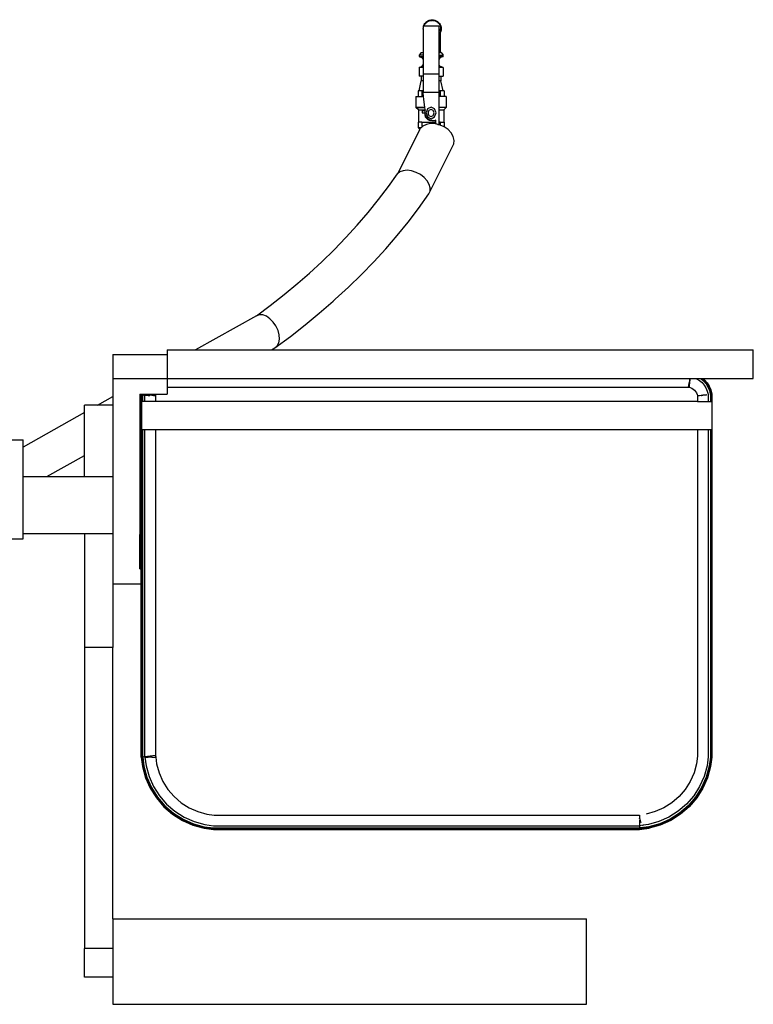
# Model space of a CAD drawing. Units: inches. Extents: x 18 to 222, y -15 to 81.
# Drawn here: x 59 to 84, y 0 to 34 of the extents above; entities that cross this region are included whole.
import ezdxf

# ---------------------------------------------------------------- set-up
doc = ezdxf.new("R2010")
doc.units = ezdxf.units.IN
doc.header["$MEASUREMENT"] = 0
doc.layers.add('Edges', color=7, linetype='Continuous')

# ---------------------------------------------------------------- blocks, each defined once
blk = doc.blocks.new('ada pool lift pl')
at = {"layer": 'Edges'}
for p, q in [((72.902, 34.148), (72.921, 34.194)), ((72.933, 34.188), (72.914, 34.143)), ((72.921, 34.194), (72.947, 34.237)), ((72.921, 34.194), (72.933, 34.188)), ((72.924, 34.15), (72.941, 34.191)), ((72.958, 34.229), (72.933, 34.188)), ((72.941, 34.191), (72.964, 34.229)), ((72.947, 34.237), (72.98, 34.275)), ((72.989, 34.265), (72.958, 34.229)), ((72.964, 34.229), (72.992, 34.262)), ((72.98, 34.275), (73.018, 34.307)), ((72.98, 34.275), (72.989, 34.265)), ((73.025, 34.297), (72.989, 34.265)), ((72.992, 34.262), (73.026, 34.291)), ((73.018, 34.307), (73.06, 34.333)), ((73.066, 34.322), (73.025, 34.297)), ((73.026, 34.291), (73.063, 34.314)), ((73.06, 34.333), (73.107, 34.353)), ((73.06, 34.333), (73.066, 34.322)), ((73.063, 34.314), (73.104, 34.33)), ((73.111, 34.34), (73.066, 34.322)), ((73.104, 34.33), (73.147, 34.341)), ((73.107, 34.353), (73.155, 34.364)), ((73.107, 34.353), (73.111, 34.34)), ((73.157, 34.351), (73.111, 34.34)), ((73.147, 34.341), (73.156, 34.341)), ((73.155, 34.364), (73.205, 34.368)), ((73.156, 34.341), (73.159, 34.342)), ((73.205, 34.355), (73.157, 34.351)), ((73.159, 34.342), (73.191, 34.344)), ((73.191, 34.344), (73.205, 34.346)), ((73.205, 34.368), (73.255, 34.364)), ((73.205, 34.368), (73.205, 34.355)), ((73.253, 34.351), (73.205, 34.355)), ((73.205, 34.346), (73.22, 34.344)), ((73.205, 34.344), (73.205, 34.346)), ((73.22, 34.344), (73.252, 34.342)), ((73.252, 34.342), (73.255, 34.341)), ((73.3, 34.34), (73.253, 34.351)), ((73.255, 34.364), (73.304, 34.353)), ((73.255, 34.341), (73.264, 34.341)), ((73.264, 34.341), (73.307, 34.33)), ((73.304, 34.353), (73.3, 34.34)), ((73.344, 34.322), (73.3, 34.34)), ((73.304, 34.353), (73.35, 34.333)), ((73.307, 34.33), (73.348, 34.314)), ((73.35, 34.333), (73.344, 34.322)), ((73.385, 34.297), (73.344, 34.322)), ((73.348, 34.314), (73.385, 34.291)), ((73.35, 34.333), (73.393, 34.307)), ((73.422, 34.265), (73.385, 34.297)), ((73.385, 34.291), (73.419, 34.262)), ((73.393, 34.307), (73.431, 34.275)), ((73.419, 34.262), (73.447, 34.229)), ((73.431, 34.275), (73.422, 34.265)), ((73.453, 34.229), (73.422, 34.265)), ((73.431, 34.275), (73.464, 34.237)), ((73.447, 34.229), (73.47, 34.191)), ((73.478, 34.188), (73.453, 34.229)), ((73.464, 34.237), (73.49, 34.194)), ((73.47, 34.191), (73.487, 34.15)), ((73.49, 34.194), (73.478, 34.188)), ((73.497, 34.143), (73.478, 34.188)), ((73.49, 34.194), (73.509, 34.148)), ((72.886, 34.049), (72.887, 34.057)), ((72.887, 34.04), (72.886, 34.049)), ((72.899, 34.137), (72.887, 34.137)), ((72.887, 34.137), (72.887, 34.057)), ((72.887, 34.04), (72.887, 33.222)), ((72.899, 34.137), (72.902, 34.148)), ((72.921, 34.137), (72.899, 34.137)), ((72.902, 34.148), (72.914, 34.143)), ((72.914, 34.143), (72.913, 34.137)), ((72.921, 34.137), (72.924, 34.15)), ((73.447, 34.137), (72.921, 34.137)), ((73.447, 33.673), (73.447, 34.137)), ((73.487, 34.15), (73.497, 34.108)), ((73.509, 34.148), (73.497, 34.143)), ((73.508, 34.097), (73.497, 34.143)), ((73.497, 34.108), (73.498, 34.099)), ((73.498, 34.099), (73.499, 34.095)), ((73.499, 34.095), (73.501, 34.064)), ((73.501, 34.064), (73.501, 34.059)), ((73.501, 34.059), (73.501, 34.048)), ((73.501, 34.059), (73.502, 34.049)), ((73.501, 34.048), (73.502, 34.049)), ((73.501, 33.953), (73.501, 34.048)), ((73.501, 33.971), (73.508, 34.001)), ((73.509, 33.95), (73.501, 33.953)), ((73.501, 33.953), (73.501, 33.93)), ((73.509, 33.95), (73.501, 33.93)), ((73.501, 33.673), (73.501, 33.93)), ((73.512, 34.049), (73.508, 34.097)), ((73.508, 34.001), (73.512, 34.049)), ((73.509, 34.148), (73.521, 34.099)), ((73.521, 33.999), (73.509, 33.95)), ((73.525, 34.049), (73.512, 34.049)), ((73.521, 34.099), (73.525, 34.049)), ((73.525, 34.049), (73.521, 33.999)), ((73.447, 33.222), (73.447, 33.673)), ((73.501, 33.673), (73.447, 33.673)), ((73.501, 33.222), (73.501, 33.673)), ((72.817, 33.222), (72.747, 33.126)), ((72.817, 33.222), (72.887, 33.222)), ((72.887, 33.222), (72.887, 33.126)), ((73.447, 33.126), (73.447, 33.222)), ((73.447, 33.222), (73.501, 33.222)), ((73.517, 33.222), (73.501, 33.222)), ((73.517, 33.222), (73.587, 33.126)), ((72.747, 33.126), (72.747, 33.072)), ((72.887, 33.126), (72.747, 33.126)), ((72.747, 33.072), (72.858, 33.027)), ((72.747, 33.072), (72.887, 33.072)), ((72.858, 33.027), (72.887, 32.977)), ((72.887, 33.126), (72.887, 33.072)), ((72.887, 33.072), (72.887, 32.977)), ((72.887, 32.977), (72.887, 32.783)), ((73.447, 33.072), (73.447, 33.126)), ((73.447, 33.126), (73.587, 33.126)), ((73.447, 32.977), (73.447, 33.072)), ((73.447, 33.072), (73.587, 33.072)), ((73.476, 33.027), (73.447, 32.977)), ((73.447, 32.783), (73.447, 32.977)), ((73.587, 33.072), (73.476, 33.027)), ((73.587, 33.072), (73.587, 33.126)), ((72.747, 32.688), (72.858, 32.733)), ((72.747, 32.688), (72.747, 32.384)), ((72.887, 32.688), (72.747, 32.688)), ((72.858, 32.733), (72.887, 32.783)), ((72.887, 32.783), (72.887, 32.688)), ((72.887, 32.688), (72.887, 32.457)), ((73.447, 32.457), (72.887, 32.457)), ((72.887, 32.457), (72.887, 32.384)), ((73.476, 32.733), (73.447, 32.783)), ((73.447, 32.688), (73.447, 32.783)), ((73.447, 32.457), (73.447, 32.688)), ((73.587, 32.688), (73.447, 32.688)), ((73.447, 32.384), (73.447, 32.457)), ((73.587, 32.688), (73.476, 32.733)), ((73.587, 32.688), (73.587, 32.384)), ((72.818, 32.384), (72.747, 32.384)), ((72.747, 31.869), (72.818, 32.224)), ((72.818, 32.384), (72.818, 32.224)), ((72.887, 32.384), (72.818, 32.384)), ((72.887, 32.224), (72.818, 32.224)), ((72.887, 32.384), (72.887, 32.224)), ((72.887, 32.224), (72.887, 31.869)), ((73.447, 32.224), (73.447, 32.384)), ((73.447, 32.384), (73.516, 32.384)), ((73.447, 31.869), (73.447, 32.224)), ((73.516, 32.224), (73.447, 32.224)), ((73.516, 32.384), (73.516, 32.224)), ((73.516, 32.384), (73.587, 32.384)), ((73.587, 31.869), (73.516, 32.224)), ((72.712, 31.869), (72.712, 31.677)), ((72.747, 31.869), (72.712, 31.869)), ((72.845, 31.869), (72.747, 31.869)), ((72.887, 31.869), (72.845, 31.869)), ((72.845, 31.869), (72.845, 31.677)), ((72.887, 31.869), (72.887, 31.817)), ((73.447, 31.817), (72.887, 31.817)), ((72.903, 31.677), (72.887, 31.817)), ((73.488, 31.869), (73.447, 31.869)), ((73.447, 31.817), (73.447, 31.869)), ((73.447, 31.677), (73.447, 31.817)), ((73.488, 31.869), (73.488, 31.677)), ((73.587, 31.869), (73.488, 31.869)), ((73.622, 31.869), (73.587, 31.869)), ((73.622, 31.869), (73.622, 31.677)), ((72.639, 31.677), (72.639, 31.293)), ((72.639, 31.677), (72.712, 31.677)), ((72.712, 31.677), (72.845, 31.677)), ((72.903, 31.677), (72.845, 31.677)), ((72.948, 31.293), (72.903, 31.677)), ((73.488, 31.677), (73.447, 31.677)), ((73.447, 31.293), (73.447, 31.677)), ((73.622, 31.677), (73.488, 31.677)), ((73.694, 31.677), (73.622, 31.677)), ((73.694, 31.677), (73.694, 31.293)), ((72.639, 31.293), (72.948, 31.293)), ((72.723, 31.21), (72.639, 31.29)), ((72.948, 31.29), (72.639, 31.29)), ((72.723, 31.21), (72.723, 30.77)), ((72.723, 31.21), (72.957, 31.21)), ((72.948, 31.177), (72.852, 31.177)), ((72.852, 31.177), (72.852, 31.097)), ((72.852, 31.097), (72.936, 31.097)), ((72.936, 31.097), (72.944, 31.029)), ((72.936, 31.097), (72.957, 31.097)), ((72.948, 31.29), (72.948, 31.293)), ((72.957, 31.217), (72.948, 31.29)), ((72.957, 31.202), (72.948, 31.177)), ((72.957, 31.177), (72.948, 31.177)), ((72.957, 31.21), (72.957, 31.217)), ((72.957, 31.202), (72.957, 31.21)), ((72.957, 31.177), (72.957, 31.202)), ((72.957, 31.097), (72.957, 31.177)), ((72.966, 31.05), (72.957, 31.097)), ((73.043, 31.238), (72.992, 31.097)), ((72.992, 31.097), (73.043, 30.956)), ((73.167, 31.297), (73.043, 31.238)), ((73.065, 31.128), (73.062, 31.097)), ((73.062, 31.097), (73.065, 31.066)), ((73.076, 31.157), (73.065, 31.128)), ((73.093, 31.182), (73.076, 31.157)), ((73.114, 31.201), (73.093, 31.182)), ((73.14, 31.213), (73.114, 31.201)), ((73.167, 31.217), (73.14, 31.213)), ((73.291, 31.238), (73.167, 31.297)), ((73.194, 31.213), (73.167, 31.217)), ((73.219, 31.201), (73.194, 31.213)), ((73.241, 31.182), (73.219, 31.201)), ((73.258, 31.157), (73.241, 31.182)), ((73.268, 31.128), (73.258, 31.157)), ((73.272, 31.097), (73.268, 31.128)), ((73.268, 31.066), (73.272, 31.097)), ((73.342, 31.097), (73.291, 31.238)), ((73.291, 30.956), (73.342, 31.097)), ((73.447, 31.29), (73.447, 31.293)), ((73.694, 31.293), (73.447, 31.293)), ((73.447, 31.21), (73.447, 31.29)), ((73.694, 31.29), (73.447, 31.29)), ((73.447, 30.77), (73.447, 31.21)), ((73.447, 31.21), (73.611, 31.21)), ((73.611, 31.21), (73.694, 31.29)), ((73.611, 31.21), (73.611, 30.77)), ((72.723, 30.77), (72.712, 30.77)), ((72.712, 30.77), (72.712, 30.578)), ((72.845, 30.77), (72.723, 30.77)), ((72.845, 30.77), (72.845, 30.603)), ((72.845, 30.77), (73.167, 30.77)), ((72.944, 31.029), (72.967, 30.965)), ((72.98, 31.006), (72.966, 31.05)), ((72.967, 30.965), (73.003, 30.91)), ((73.001, 30.964), (72.98, 31.006)), ((73.026, 30.926), (73.001, 30.964)), ((73.003, 30.91), (73.051, 30.868)), ((73.056, 30.893), (73.026, 30.926)), ((73.043, 30.956), (73.167, 30.897)), ((73.051, 30.868), (73.107, 30.842)), ((73.091, 30.866), (73.056, 30.893)), ((73.065, 31.066), (73.076, 31.037)), ((73.076, 31.037), (73.093, 31.012)), ((73.128, 30.844), (73.091, 30.866)), ((73.093, 31.012), (73.114, 30.993)), ((73.107, 30.842), (73.153, 30.835)), ((73.114, 30.993), (73.14, 30.981)), ((73.153, 30.835), (73.128, 30.844)), ((73.14, 30.981), (73.167, 30.977)), ((73.168, 30.83), (73.153, 30.835)), ((73.167, 30.977), (73.194, 30.981)), ((73.167, 30.897), (73.291, 30.956)), ((73.167, 30.77), (73.167, 30.725)), ((73.167, 30.77), (73.332, 30.77)), ((73.209, 30.822), (73.168, 30.83)), ((73.194, 30.981), (73.219, 30.993)), ((73.251, 30.821), (73.209, 30.822)), ((73.219, 30.993), (73.241, 31.012)), ((73.241, 31.012), (73.258, 31.037)), ((73.292, 30.827), (73.251, 30.821)), ((73.258, 31.037), (73.268, 31.066)), ((73.332, 30.84), (73.292, 30.827)), ((73.332, 30.77), (73.332, 30.84)), ((73.332, 30.715), (73.332, 30.77)), ((73.447, 30.697), (73.447, 30.77)), ((73.488, 30.77), (73.447, 30.77)), ((73.488, 30.77), (73.488, 30.675)), ((73.488, 30.77), (73.611, 30.77)), ((73.622, 30.77), (73.611, 30.77)), ((73.622, 30.77), (73.622, 30.614)), ((72.759, 30.492), (71.993, 28.958)), ((72.712, 30.578), (72.747, 30.578)), ((72.747, 30.578), (72.759, 30.492)), ((72.819, 30.578), (72.747, 30.578)), ((72.759, 30.492), (72.787, 30.547)), ((72.819, 30.578), (72.787, 30.547)), ((72.845, 30.603), (72.819, 30.578)), ((72.879, 30.636), (72.845, 30.603)), ((73.003, 30.697), (72.879, 30.636)), ((73.15, 30.726), (73.003, 30.697)), ((73.167, 30.725), (73.15, 30.726)), ((73.311, 30.72), (73.167, 30.725)), ((73.332, 30.715), (73.311, 30.72)), ((73.408, 30.697), (73.332, 30.715)), ((73.408, 30.697), (73.447, 30.697)), ((73.475, 30.681), (73.408, 30.697)), ((73.488, 30.675), (73.475, 30.681)), ((73.622, 30.614), (73.488, 30.675)), ((73.63, 30.611), (73.622, 30.614)), ((73.766, 30.514), (73.63, 30.611)), ((73.873, 30.397), (73.766, 30.514)), ((73.945, 30.269), (73.873, 30.397)), ((73.976, 30.137), (73.945, 30.269)), ((73.964, 30.012), (73.976, 30.137)), ((73.393, 28.866), (73.91, 29.9)), ((73.91, 29.9), (73.964, 30.012)), ((72.077, 29.031), (71.993, 28.958)), ((72.192, 29.074), (72.077, 29.031)), ((72.332, 29.086), (72.192, 29.074)), ((72.485, 29.066), (72.332, 29.086)), ((72.642, 29.014), (72.485, 29.066)), ((72.793, 28.934), (72.642, 29.014)), ((71.679, 28.518), (71.993, 28.958)), ((72.926, 28.832), (72.793, 28.934)), ((73.033, 28.715), (72.926, 28.832)), ((73.107, 28.59), (73.033, 28.715)), ((73.136, 28.353), (73.393, 28.866)), ((71.329, 28.06), (71.679, 28.518)), ((73.089, 28.257), (73.136, 28.353)), ((73.142, 28.467), (73.107, 28.59)), ((73.136, 28.353), (73.142, 28.467)), ((70.963, 27.609), (71.329, 28.06)), ((72.725, 27.747), (73.089, 28.257)), ((72.361, 27.27), (72.725, 27.747)), ((70.58, 27.165), (70.963, 27.609)), ((70.18, 26.728), (70.58, 27.165)), ((71.978, 26.799), (72.361, 27.27)), ((69.764, 26.3), (70.18, 26.728)), ((71.579, 26.336), (71.978, 26.799)), ((69.332, 25.879), (69.764, 26.3)), ((71.162, 25.88), (71.579, 26.336)), ((68.902, 25.483), (69.332, 25.879)), ((70.728, 25.433), (71.162, 25.88)), ((68.501, 25.133), (68.902, 25.483)), ((68.902, 25.483), (68.965, 25.538)), ((70.277, 24.994), (70.728, 25.433)), ((68.022, 24.737), (68.501, 25.133)), ((69.81, 24.564), (70.277, 24.994)), ((67.528, 24.35), (68.022, 24.737)), ((69.73, 24.493), (69.81, 24.564)), ((67.041, 23.989), (67.528, 24.35)), ((69.249, 24.074), (69.73, 24.493)), ((67.041, 23.989), (64.908, 22.787)), ((67.146, 24.023), (67.041, 23.989)), ((67.266, 24.015), (67.146, 24.023)), ((67.392, 23.968), (67.266, 24.015)), ((67.517, 23.883), (67.392, 23.968)), ((67.632, 23.767), (67.517, 23.883)), ((68.753, 23.664), (69.249, 24.074)), ((67.729, 23.627), (67.632, 23.767)), ((67.801, 23.474), (67.729, 23.627)), ((68.241, 23.263), (68.753, 23.664)), ((67.693, 22.857), (68.241, 23.263)), ((67.843, 23.317), (67.801, 23.474)), ((67.83, 23.035), (67.853, 23.167)), ((67.853, 23.167), (67.843, 23.317)), ((67.57, 22.787), (67.693, 22.857)), ((67.693, 22.857), (67.776, 22.929)), ((67.776, 22.929), (67.83, 23.035)), ((62.01, 22.623), (62.01, 21.787)), ((62.01, 22.623), (63.908, 22.623)), ((63.908, 22.787), (63.908, 22.623)), ((63.908, 22.787), (64.908, 22.787)), ((63.908, 22.623), (63.908, 21.787)), ((64.908, 22.787), (67.57, 22.787)), ((67.57, 22.787), (84.47, 22.787)), ((84.47, 21.787), (84.47, 22.787)), ((62.01, 21.787), (63.908, 21.787)), ((62.01, 21.787), (62.01, 21.154)), ((63.908, 21.787), (63.908, 21.483)), ((63.908, 21.787), (82.235, 21.787)), ((82.25, 21.787), (82.229, 21.668)), ((82.235, 21.787), (82.229, 21.668)), ((82.235, 21.787), (82.25, 21.787)), ((82.25, 21.787), (82.465, 21.787)), ((82.465, 21.787), (82.483, 21.78)), ((82.465, 21.787), (82.623, 21.787)), ((82.483, 21.78), (82.582, 21.719)), ((82.623, 21.787), (82.63, 21.783)), ((82.623, 21.787), (82.665, 21.787)), ((82.63, 21.783), (82.728, 21.699)), ((82.665, 21.787), (82.747, 21.718)), ((82.665, 21.787), (82.691, 21.787)), ((82.691, 21.787), (82.758, 21.729)), ((82.691, 21.787), (82.7, 21.787)), ((82.7, 21.787), (82.763, 21.734)), ((82.7, 21.787), (84.47, 21.787)), ((63.908, 21.483), (82.207, 21.483)), ((63.908, 21.483), (63.908, 21.238)), ((82.199, 21.485), (82.21, 21.551)), ((82.199, 21.485), (82.207, 21.483)), ((82.207, 21.483), (82.256, 21.47)), ((82.207, 21.483), (82.221, 21.483)), ((82.21, 21.551), (82.221, 21.619)), ((82.214, 21.551), (82.224, 21.548)), ((82.214, 21.551), (82.224, 21.551)), ((82.221, 21.619), (82.229, 21.668)), ((82.221, 21.619), (82.223, 21.618)), ((82.224, 21.548), (82.221, 21.483)), ((82.223, 21.618), (82.227, 21.618)), ((82.227, 21.618), (82.224, 21.551)), ((82.224, 21.551), (82.224, 21.548)), ((82.229, 21.668), (82.227, 21.618)), ((82.256, 21.47), (82.311, 21.447)), ((82.311, 21.447), (82.361, 21.416)), ((82.361, 21.416), (82.406, 21.378)), ((82.582, 21.719), (82.671, 21.642)), ((82.671, 21.642), (82.747, 21.553)), ((82.728, 21.699), (82.812, 21.601)), ((82.747, 21.718), (82.834, 21.616)), ((82.747, 21.553), (82.809, 21.454)), ((82.758, 21.729), (82.847, 21.626)), ((82.763, 21.734), (82.852, 21.63)), ((82.809, 21.454), (82.855, 21.346)), ((82.812, 21.601), (82.88, 21.49)), ((82.834, 21.616), (82.904, 21.503)), ((82.847, 21.626), (82.919, 21.51)), ((82.852, 21.63), (82.924, 21.513)), ((82.88, 21.49), (82.931, 21.371)), ((82.904, 21.503), (82.956, 21.379)), ((82.919, 21.51), (82.971, 21.385)), ((82.924, 21.513), (82.977, 21.387)), ((61.469, 20.85), (62.01, 21.154)), ((62.01, 21.154), (62.01, 20.85)), ((62.959, 21.238), (63.007, 21.238)), ((62.959, 21.238), (62.959, 20.189)), ((63.005, 21.215), (63.007, 21.238)), ((63.005, 20.215), (63.005, 21.215)), ((63.007, 21.238), (63.013, 21.238)), ((63.011, 21.215), (63.013, 21.238)), ((63.011, 20.983), (63.011, 21.215)), ((63.011, 21.215), (63.028, 21.213)), ((63.013, 21.238), (63.03, 21.238)), ((63.028, 21.215), (63.03, 21.238)), ((63.028, 21.215), (63.054, 21.215)), ((63.028, 21.213), (63.054, 21.211)), ((63.028, 20.983), (63.028, 21.213)), ((63.03, 21.238), (63.056, 21.238)), ((63.054, 21.215), (63.056, 21.238)), ((63.054, 21.215), (63.09, 21.215)), ((63.054, 21.211), (63.054, 21.215)), ((63.054, 21.211), (63.09, 21.207)), ((63.054, 20.983), (63.054, 21.211)), ((63.056, 21.238), (63.138, 21.238)), ((63.09, 21.207), (63.09, 21.215)), ((63.09, 21.207), (63.134, 21.203)), ((63.134, 21.215), (63.136, 21.232)), ((63.135, 21.213), (63.134, 21.215)), ((63.134, 21.215), (63.239, 21.215)), ((63.134, 21.203), (63.135, 21.213)), ((63.135, 20.983), (63.135, 21.203)), ((63.135, 21.203), (63.185, 21.199)), ((63.136, 21.232), (63.138, 21.238)), ((63.138, 21.238), (63.525, 21.238)), ((63.185, 21.199), (63.186, 21.199)), ((63.186, 21.199), (63.243, 21.194)), ((63.239, 21.215), (63.243, 21.215)), ((63.243, 21.215), (63.307, 21.215)), ((63.243, 21.194), (63.244, 21.193)), ((63.244, 21.193), (63.305, 21.188)), ((63.306, 21.203), (63.305, 21.188)), ((63.307, 21.203), (63.306, 21.203)), ((63.307, 21.215), (63.309, 21.215)), ((63.438, 21.181), (63.307, 21.203)), ((63.309, 21.215), (63.374, 21.215)), ((63.374, 21.2), (63.377, 21.215)), ((63.374, 21.2), (63.374, 21.215)), ((63.374, 21.215), (63.377, 21.215)), ((63.377, 21.215), (63.441, 21.215)), ((63.441, 21.181), (63.438, 21.181)), ((63.441, 21.196), (63.447, 21.215)), ((63.441, 21.196), (63.441, 21.215)), ((63.441, 21.215), (63.447, 21.215)), ((63.441, 21.193), (63.441, 21.196)), ((63.506, 21.17), (63.441, 21.181)), ((63.447, 21.215), (63.51, 21.215)), ((63.506, 21.17), (63.51, 21.186)), ((63.51, 21.186), (63.52, 21.227)), ((63.51, 21.186), (63.51, 21.215)), ((63.51, 20.983), (63.51, 21.186)), ((63.52, 21.227), (63.525, 21.238)), ((63.525, 21.238), (63.908, 21.238)), ((82.406, 21.378), (82.445, 21.332)), ((82.445, 21.332), (82.476, 21.282)), ((82.476, 21.282), (82.499, 21.227)), ((82.499, 21.227), (82.512, 21.178)), ((82.512, 21.192), (82.578, 21.195)), ((82.512, 21.192), (82.512, 21.178)), ((82.512, 21.178), (82.514, 21.17)), ((82.512, 21.178), (82.512, 20.983)), ((82.648, 21.192), (82.514, 21.17)), ((82.577, 21.195), (82.579, 21.195)), ((82.579, 21.188), (82.578, 21.195)), ((82.579, 21.195), (82.647, 21.198)), ((82.579, 21.195), (82.579, 21.188)), ((82.579, 21.188), (82.579, 21.186)), ((82.647, 21.198), (82.696, 21.201)), ((82.647, 21.198), (82.647, 21.194)), ((82.647, 21.194), (82.648, 21.192)), ((82.696, 21.201), (82.648, 21.192)), ((82.696, 21.201), (82.832, 21.223)), ((82.833, 21.207), (82.696, 21.201)), ((82.833, 21.207), (82.832, 21.223)), ((82.855, 21.346), (82.883, 21.232)), ((82.883, 21.232), (82.885, 21.209)), ((82.885, 21.209), (82.885, 20.983)), ((82.931, 21.371), (82.962, 21.245)), ((82.956, 21.379), (82.988, 21.25)), ((82.962, 21.245), (82.965, 21.213)), ((82.965, 21.213), (82.965, 20.983)), ((82.971, 21.385), (83.004, 21.253)), ((82.977, 21.387), (83.01, 21.254)), ((82.988, 21.25), (82.991, 21.214)), ((82.991, 21.214), (82.991, 20.983)), ((83.004, 21.253), (83.008, 21.215)), ((83.008, 21.215), (83.008, 20.983)), ((83.01, 21.254), (83.014, 21.215)), ((83.014, 21.215), (83.014, 8.506)), ((61.469, 20.85), (61.01, 20.85)), ((61.01, 20.591), (61.01, 20.85)), ((62.01, 20.85), (61.469, 20.85)), ((62.01, 20.85), (62.01, 18.35)), ((63.01, 20.983), (63.01, 19.983)), ((63.011, 20.983), (63.01, 20.983)), ((63.028, 20.983), (63.011, 20.983)), ((63.054, 20.983), (63.028, 20.983)), ((63.135, 20.983), (63.054, 20.983)), ((63.51, 20.983), (63.135, 20.983)), ((82.512, 20.983), (63.51, 20.983)), ((82.512, 20.983), (82.885, 20.983)), ((82.885, 20.983), (82.965, 20.983)), ((82.965, 20.983), (82.991, 20.983)), ((82.991, 20.983), (83.008, 20.983)), ((83.008, 20.983), (83.01, 20.983)), ((83.01, 20.983), (83.01, 19.983)), ((61.01, 20.591), (58.865, 19.383)), ((61.01, 19.091), (61.01, 20.591)), ((62.959, 20.189), (63.005, 20.215)), ((62.959, 20.189), (62.959, 18.35)), ((63.005, 18.35), (63.005, 20.215)), ((63.011, 19.983), (63.01, 19.983)), ((63.011, 8.506), (63.011, 19.983)), ((63.028, 19.983), (63.011, 19.983)), ((63.028, 8.508), (63.028, 19.983)), ((63.054, 19.983), (63.028, 19.983)), ((63.054, 8.511), (63.054, 19.983)), ((63.135, 19.983), (63.054, 19.983)), ((63.135, 8.522), (63.135, 19.983)), ((63.51, 19.983), (63.135, 19.983)), ((63.51, 8.506), (63.51, 19.983)), ((82.512, 19.983), (63.51, 19.983)), ((82.512, 19.983), (82.512, 8.537)), ((82.885, 19.983), (82.512, 19.983)), ((82.885, 19.983), (82.885, 8.514)), ((82.965, 19.983), (82.885, 19.983)), ((82.965, 19.983), (82.965, 8.509)), ((82.991, 19.983), (82.965, 19.983)), ((82.991, 19.983), (82.991, 8.507)), ((83.008, 19.983), (82.991, 19.983)), ((83.008, 19.983), (83.008, 8.506)), ((83.01, 19.983), (83.008, 19.983)), ((56.909, 19.631), (58.865, 19.631)), ((58.865, 19.383), (58.865, 19.631)), ((58.865, 18.35), (58.865, 19.383)), ((59.694, 18.35), (61.01, 19.091)), ((61.01, 18.35), (61.01, 19.091)), ((58.865, 16.35), (58.865, 18.35)), ((58.865, 18.35), (59.694, 18.35)), ((59.694, 18.35), (61.01, 18.35)), ((61.01, 18.35), (62.01, 18.35)), ((62.01, 18.35), (62.01, 16.35)), ((62.959, 18.35), (63.005, 18.35)), ((62.959, 18.35), (62.959, 16.35)), ((63.005, 16.35), (63.005, 18.35)), ((58.865, 16.35), (61.01, 16.35)), ((58.865, 16.165), (58.865, 16.35)), ((61.01, 16.35), (61.01, 12.35)), ((61.01, 16.35), (62.01, 16.35)), ((62.01, 16.35), (62.01, 14.582)), ((62.959, 16.35), (63.005, 16.35)), ((62.959, 16.35), (62.959, 16.311)), ((62.959, 15.115), (62.959, 16.311)), ((62.959, 16.311), (63.005, 16.311)), ((63.005, 16.311), (63.005, 16.35)), ((63.005, 15.115), (63.005, 16.311)), ((58.17, 16.165), (58.865, 16.165)), ((62.959, 15.115), (63.005, 15.115)), ((63.005, 14.582), (63.005, 15.115)), ((62.01, 14.582), (63.005, 14.582)), ((62.01, 14.582), (62.01, 12.35)), ((63.005, 8.506), (63.005, 14.582)), ((61.01, 12.35), (61.01, 1.797)), ((62.01, 12.35), (61.01, 12.35)), ((62.01, 2.841), (62.01, 12.35)), ((63.005, 8.506), (63.046, 8.176)), ((63.028, 8.508), (63.011, 8.506)), ((63.011, 8.506), (63.028, 8.506)), ((63.011, 8.506), (63.052, 8.177)), ((63.054, 8.511), (63.028, 8.508)), ((63.028, 8.508), (63.028, 8.506)), ((63.028, 8.506), (63.054, 8.506)), ((63.028, 8.506), (63.069, 8.181)), ((63.089, 8.516), (63.054, 8.511)), ((63.054, 8.511), (63.054, 8.506)), ((63.054, 8.506), (63.094, 8.186)), ((63.089, 8.516), (63.09, 8.506)), ((63.133, 8.521), (63.09, 8.516)), ((63.135, 8.522), (63.133, 8.521)), ((63.133, 8.521), (63.135, 8.506)), ((63.502, 8.568), (63.135, 8.522)), ((63.135, 8.506), (63.173, 8.202)), ((63.135, 8.506), (63.16, 8.506)), ((63.16, 8.506), (63.186, 8.507)), ((63.186, 8.507), (63.244, 8.506)), ((63.374, 8.506), (63.244, 8.506)), ((63.374, 8.506), (63.441, 8.506)), ((63.441, 8.506), (63.51, 8.506)), ((63.502, 8.568), (63.51, 8.506)), ((63.51, 8.506), (63.538, 8.275)), ((82.512, 8.537), (82.479, 8.275)), ((82.885, 8.514), (82.846, 8.202)), ((82.965, 8.509), (82.925, 8.186)), ((82.991, 8.507), (82.951, 8.181)), ((83.008, 8.506), (82.967, 8.177)), ((83.014, 8.506), (82.973, 8.176)), ((63.046, 8.176), (63.155, 7.787)), ((63.052, 8.177), (63.161, 7.789)), ((63.069, 8.181), (63.176, 7.795)), ((63.094, 8.186), (63.201, 7.803)), ((63.173, 8.202), (63.276, 7.83)), ((63.538, 8.275), (63.627, 7.957)), ((63.627, 7.957), (63.761, 7.655)), ((82.39, 7.957), (82.256, 7.656)), ((82.479, 8.275), (82.39, 7.957)), ((82.846, 8.202), (82.743, 7.831)), ((82.925, 8.186), (82.818, 7.804)), ((82.951, 8.181), (82.843, 7.795)), ((82.967, 8.177), (82.859, 7.789)), ((82.973, 8.176), (82.864, 7.787)), ((63.155, 7.787), (63.319, 7.418)), ((63.161, 7.789), (63.324, 7.421)), ((63.176, 7.795), (63.339, 7.428)), ((63.201, 7.803), (63.362, 7.441)), ((63.276, 7.83), (63.432, 7.478)), ((63.761, 7.655), (63.938, 7.376)), ((82.256, 7.656), (82.079, 7.377)), ((82.743, 7.831), (82.586, 7.479)), ((82.818, 7.804), (82.657, 7.441)), ((82.843, 7.795), (82.68, 7.428)), ((82.859, 7.789), (82.695, 7.421)), ((82.864, 7.787), (82.7, 7.418)), ((63.319, 7.418), (63.535, 7.076)), ((63.324, 7.421), (63.54, 7.08)), ((63.339, 7.428), (63.553, 7.09)), ((63.362, 7.441), (63.575, 7.106)), ((63.432, 7.478), (63.639, 7.153)), ((63.938, 7.376), (64.154, 7.125)), ((82.079, 7.377), (81.864, 7.127)), ((82.586, 7.479), (82.38, 7.153)), ((82.657, 7.441), (82.444, 7.106)), ((82.68, 7.428), (82.466, 7.09)), ((82.695, 7.421), (82.479, 7.08)), ((82.7, 7.418), (82.484, 7.076)), ((63.535, 7.076), (63.799, 6.771)), ((63.54, 7.08), (63.804, 6.775)), ((63.553, 7.09), (63.815, 6.786)), ((63.575, 7.106), (63.834, 6.805)), ((63.639, 7.153), (63.89, 6.862)), ((64.154, 7.125), (64.404, 6.909)), ((64.404, 6.909), (64.683, 6.732)), ((81.614, 6.911), (81.335, 6.734)), ((81.864, 7.127), (81.614, 6.911)), ((82.38, 7.153), (82.128, 6.862)), ((82.444, 7.106), (82.185, 6.805)), ((82.466, 7.09), (82.204, 6.786)), ((82.479, 7.08), (82.215, 6.775)), ((82.484, 7.076), (82.22, 6.77)), ((63.799, 6.771), (64.105, 6.507)), ((63.804, 6.775), (64.109, 6.511)), ((63.815, 6.786), (64.119, 6.525)), ((63.834, 6.805), (64.134, 6.546)), ((63.89, 6.862), (64.182, 6.61)), ((64.182, 6.61), (64.507, 6.404)), ((64.683, 6.732), (64.985, 6.598)), ((64.985, 6.598), (65.304, 6.51)), ((81.033, 6.6), (80.715, 6.511)), ((81.335, 6.734), (81.033, 6.6)), ((81.837, 6.61), (81.512, 6.404)), ((82.128, 6.862), (81.837, 6.61)), ((82.185, 6.805), (81.885, 6.546)), ((82.204, 6.786), (81.9, 6.525)), ((82.215, 6.775), (81.91, 6.511)), ((82.22, 6.77), (81.914, 6.506)), ((64.105, 6.507), (64.447, 6.29)), ((64.109, 6.511), (64.449, 6.295)), ((64.119, 6.525), (64.457, 6.31)), ((64.134, 6.546), (64.47, 6.333)), ((64.447, 6.29), (64.816, 6.126)), ((64.449, 6.295), (64.818, 6.132)), ((64.457, 6.31), (64.823, 6.147)), ((64.47, 6.333), (64.832, 6.172)), ((64.507, 6.404), (64.859, 6.247)), ((64.859, 6.247), (65.23, 6.144)), ((65.304, 6.51), (65.566, 6.477)), ((65.566, 6.477), (80.484, 6.477)), ((80.484, 6.477), (80.484, 6.36)), ((80.484, 6.342), (80.484, 6.36)), ((80.484, 6.342), (80.486, 6.341)), ((80.486, 6.341), (80.484, 6.276)), ((80.484, 6.276), (80.484, 6.105)), ((80.486, 6.341), (80.503, 6.275)), ((80.503, 6.275), (80.529, 6.212)), ((81.16, 6.248), (80.789, 6.144)), ((81.512, 6.404), (81.16, 6.248)), ((81.549, 6.333), (81.187, 6.172)), ((81.562, 6.31), (81.196, 6.147)), ((81.57, 6.295), (81.201, 6.132)), ((81.573, 6.29), (81.203, 6.126)), ((81.885, 6.546), (81.549, 6.333)), ((81.9, 6.525), (81.562, 6.31)), ((81.91, 6.511), (81.57, 6.295)), ((81.914, 6.506), (81.573, 6.29)), ((64.816, 6.126), (65.205, 6.018)), ((64.818, 6.132), (65.206, 6.024)), ((64.823, 6.147), (65.209, 6.04)), ((64.832, 6.172), (65.215, 6.066)), ((65.205, 6.018), (65.534, 5.976)), ((65.206, 6.024), (65.535, 5.982)), ((65.209, 6.04), (65.536, 5.999)), ((65.215, 6.066), (65.537, 6.025)), ((65.23, 6.144), (65.542, 6.105)), ((65.534, 5.976), (80.48, 5.976)), ((65.535, 5.982), (80.484, 5.982)), ((65.536, 5.999), (80.484, 5.999)), ((65.537, 6.025), (80.484, 6.025)), ((65.542, 6.105), (80.484, 6.105)), ((80.48, 5.976), (80.482, 5.976)), ((80.482, 5.976), (80.484, 5.981)), ((80.482, 5.976), (80.484, 5.976)), ((80.609, 6.122), (80.484, 6.105)), ((80.484, 6.105), (80.484, 6.025)), ((80.529, 6.031), (80.484, 6.025)), ((80.484, 6.025), (80.484, 5.999)), ((80.484, 5.976), (80.814, 6.018)), ((80.503, 6.001), (80.484, 5.999)), ((80.484, 5.998), (80.502, 6)), ((80.484, 5.982), (80.484, 5.999)), ((80.486, 5.983), (80.484, 5.982)), ((80.484, 5.982), (80.484, 5.981)), ((80.484, 5.976), (80.484, 5.981)), ((80.813, 6.024), (80.486, 5.983)), ((80.81, 6.04), (80.503, 6.001)), ((80.804, 6.066), (80.529, 6.031)), ((80.609, 6.102), (80.6, 6.112)), ((80.789, 6.144), (80.609, 6.122)), ((81.187, 6.172), (80.804, 6.066)), ((81.196, 6.147), (80.81, 6.04)), ((81.201, 6.132), (80.813, 6.024)), ((81.203, 6.126), (80.814, 6.018)), ((62.01, 2.841), (78.615, 2.841)), ((62.01, 2.841), (62.01, 1.797)), ((78.615, -0.159), (78.615, 2.841)), ((62.01, 1.797), (61.01, 1.797)), ((61.01, 0.797), (61.01, 1.797)), ((62.01, 1.797), (62.01, 0.797)), ((62.01, 0.797), (61.01, 0.797)), ((62.01, 0.797), (62.01, -0.159)), ((62.01, -0.159), (78.615, -0.159))]:
    blk.add_line(p, q, dxfattribs=at)

msp = doc.modelspace()

# ---------------------------------------------------------------- block references
msp.add_blockref('ada pool lift pl', (0, 0))

doc.saveas('drawing.dxf')
